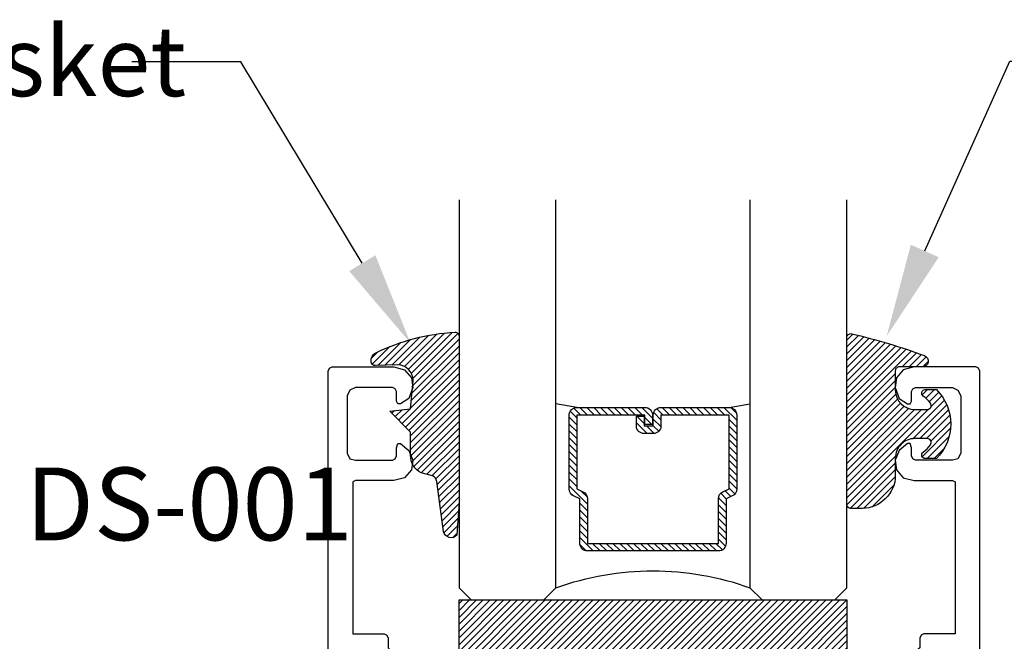
# Model space of a CAD drawing. Units: inches. Extents: x 0 to 70, y 0 to 43.6.
# Drawn here: x 64.2 to 66.8, y 25.6 to 27.2 of the extents above; entities that cross this region are included whole.
import ezdxf
from ezdxf import colors
from ezdxf.entities.mleader import LeaderData, LeaderLine
from ezdxf.math import Vec2, Vec3

# ---------------------------------------------------------------- set-up
doc = ezdxf.new("R2010")
doc.units = ezdxf.units.IN
doc.header["$LTSCALE"] = 0.5
doc.header["$MEASUREMENT"] = 0
for name, color, linetype in [('Arcadia-Dim', 4, 'Continuous'), ('Arcadia-Profile', 5, 'Continuous'), ('Arcadia-Shade', 8, 'Continuous'), ('Arcadia-Text', 3, 'Continuous')]:
    doc.layers.add(name, color=color, linetype=linetype)
doc.styles.get("Standard").update_dxf_attribs({"font": 'ARIALN.TTF'})
doc.dimstyles.new('Arcadia-2', dxfattribs={"dimscale": 2, "dimtxt": 0.0938, "dimasz": 0.0938, "dimexe": 0.0546, "dimexo": 0.0469, "dimgap": 0.0469, "dimtad": 0, "dimtih": 1, "dimdec": 4, "dimrnd": 0.0625, "dimzin": 3, "dimdsep": 46, "dimlunit": 4, "dimtxsty": 'Standard', "dimblk": 'ARCHTICK', "dimcen": 0.0469, "dimdle": 0.0546, "dimclrd": 256, "dimclre": 256, "dimclrt": 256, "dimadec": 0, "dimazin": 0, "dimtfac": 0.75, "dimtix": 1, "dimtmove": 2, "dimatfit": 3, "dimfxl": 1, "dimtolj": 1, "dimtzin": 3, "dimlwd": -3, "dimlwe": -3, "dimarcsym": 0})

# ---------------------------------------------------------------- blocks, each defined once
blk = doc.blocks.new('_ArchTick')
at = {"color": 0, "linetype": 'ByBlock', "lineweight": -3, "const_width": 0.15}
blk.add_lwpolyline([(-0.5, -0.5), (0.5, 0.5)], dxfattribs=at)
blk = doc.blocks.new('*D40')
at = {"layer": 'Arcadia-Dim', "linetype": 'ByBlock', "lineweight": -3}
for p, q in [((67.83763843459434, 26.38761200139204), (67.83763843459434, 20.9666399572803)), ((66.7752199288261, 26.27841200139204), (67.94683843459434, 26.27841200139204)), ((67.83763843459434, 15.16970010962149), (67.83763843459434, 20.59067215373323)), ((66.76258434944289, 15.27890010962149), (67.94683843459434, 15.27890010962149))]:
    blk.add_line(p, q, dxfattribs=at)
at = {"layer": 'Defpoints', "color": 0, "lineweight": -3}
for p in [(66.6814199288261, 26.27841200139204), (66.66878434944289, 15.27890010962149), (67.83763843459434, 15.27890010962149)]:
    blk.add_point(p, dxfattribs=at)
at = {"layer": 'Arcadia-Dim', "lineweight": -3, "xscale": 0.1876, "yscale": 0.1876, "zscale": 0.1876}
for p, rotation in [((67.83763843459434, 26.27841200139204), 90), ((67.83763843459434, 15.27890010962149), 270)]:
    blk.add_blockref('_ArchTick', p, dxfattribs=dict(at, rotation=rotation))
at = {"layer": 'Arcadia-Dim', "insert": (67.83763843459434, 20.77865605550678), "char_height": 0.1876, "attachment_point": 5}
blk.add_mtext('\\A1;11"', dxfattribs=at)
blk = doc.blocks.new('*U1')
at = {"layer": 'Arcadia-Shade', "lineweight": -3}
h = blk.add_hatch(dxfattribs=at)
h.set_pattern_fill('ANSI31', color=256, scale=0.1, style=0)
h.set_pattern_definition([(45, (0.111432735196054, 0.0210802744449259), (-0.0088388347648318, 0.0088388347648318), [])])
edge = h.paths.add_edge_path()
edge.add_line((-0.1786578097246902, 0.2350642497696223), (-0.125, 0.2404197422160825))
edge.add_line((-0.125, 0.2404197422160825), (-0.1181936880113304, 0.3139171335331267))
edge.add_arc((-0.1581936880113304, 0.3139171335331286), 0.04, 359.9999999999973, 449.9999999999999)
edge.add_line((-0.1581936880113304, 0.3539171335331286), (-0.2162454687676565, 0.3519725935885994))
edge.add_arc((-0.2162454687677204, 0.3619725935886442), 0.0100000000000448, 199.8505422421205, 270.0000000003661, ccw=False)
edge.add_arc((-0.2057289674488805, 0.3657692497091054), 0.0211808495959475, 113.38550761416829, 199.8505422417517, ccw=False)
edge.add_arc((0.0188137903408532, -0.0927442170155847), 0.5317010624323791, 93.16608336545528, 115.98409913818631, ccw=False)
edge.add_arc((-0.009999999999999, 0.4281605382221339), 0.009999999999999, -5.4001247917767614e-12, 93.166083365465, ccw=False)
edge.add_line((0, 0.428160538222133), (0, 0))
edge.add_line((0, 0), (-0.0053552835515234, -0.0845275820354292))
edge.add_arc((-0.0204262058438835, -0.0713796810144441), 0.0199999999999994, 191.4084515945802, 318.8984941272966, ccw=False)
edge.add_line((-0.0400310460016437, -0.0753357197388062), (-0.0574464047220715, 0.0534071486590815))
edge.add_arc((-0.0772453629954753, 0.0505785003444151), 0.0200000000000013, 8.130742450397316, 62.82068149597911)
edge.add_line((-0.0681098259279479, 0.0683701265345048), (-0.0978388426688213, 0.0757519387839843))
edge.add_arc((-0.0749999999999996, 0.1202310042592028), 0.0499999999999997, 180.0000000000006, 242.82068149597302, ccw=False)
edge.add_line((-0.1249999999999993, 0.1202310042592023), (-0.125, 0.180419742216082))
edge.add_line((-0.125, 0.180419742216082), (-0.1786578097246902, 0.2350642497696223))
at = {"layer": 'Arcadia-Profile'}
blk.add_lwpolyline([(-0.1786578097246902, 0.2350642497696223), (-0.125, 0.2404197422160825), (-0.1181936880113304, 0.3139171335331267, 0.4142135623731084), (-0.1581936880113304, 0.3539171335331286), (-0.2162454687676565, 0.3519725935885994, -0.3160158995843511), (-0.2256512846930993, 0.3585769159274423, -0.3962562958274539), (-0.2141359800658433, 0.3852101994920861, -0.0998926618858281), (-0.0105523046130392, 0.4381452745538752, -0.4304926132808653), (0, 0.428160538222133), (0, 0), (-0.0053552835515234, -0.0845275820354292, -0.6217797134979012), (-0.0400310460016437, -0.0753357197388062), (-0.0574464047220715, 0.0534071486590815, 0.2432650129539878), (-0.0681098259279479, 0.0683701265345048), (-0.0978388426688213, 0.0757519387839843, -0.2811846954961982), (-0.1249999999999993, 0.1202310042592023), (-0.125, 0.180419742216082)], format="xyb", close=True, dxfattribs=at)
blk.add_lwpolyline([(-0.1786578097246902, 0.2350642497696223), (-0.125, 0.2404197422160825), (-0.1181936880113304, 0.3139171335331267, 0.4142135623731084), (-0.1581936880113304, 0.3539171335331286), (-0.2162454687676565, 0.3519725935885994, -0.3160158995843511), (-0.2256512846930993, 0.3585769159274423, -0.3962562958274539), (-0.2141359800658433, 0.3852101994920861, -0.0998926618858281), (-0.0105523046130392, 0.4381452745538752, -0.4304926132808653), (0, 0.428160538222133), (0, 0), (-0.0053552835515234, -0.0845275820354292, -0.6217797134979012), (-0.0400310460016437, -0.0753357197388062), (-0.0574464047220715, 0.0534071486590815, 0.2432650129539878), (-0.0681098259279479, 0.0683701265345048), (-0.0978388426688213, 0.0757519387839843, -0.2811846954961982), (-0.1249999999999993, 0.1202310042592023), (-0.125, 0.180419742216082)], format="xyb", close=True, dxfattribs=at)
blk = doc.blocks.new('DS001')
at = {"layer": 'Arcadia-Profile'}
blk.add_lwpolyline([(1.226564120187185, 1.758544697171567), (1.219516519199708, 1.744449495196603), (1.205421317224726, 1.740925694702862), (1.11027870389372, 1.740925694702862), (1.103231102906243, 1.744449495196603), (1.09970730241249, 1.751497096184085), (1.09970730241249, 1.772639899146532), (1.096183501918766, 1.78341858300974), (1.089135900931261, 1.78341858300974), (1.067993097968831, 1.76559229815905), (1.057421696487602, 1.740925694702862), (1.060945496981354, 1.716259091246674), (1.07856449945006, 1.695116288284227), (1.106754903399967, 1.688068687296744), (1.205421317224726, 1.688068687296744), (1.212468918212203, 1.684544886803003), (1.212468918212203, 1.677497285815521), (1.212468918212203, 1.300036068221246), (1.212468918212203, 1.292988467233764), (1.205421317224726, 1.292988467233764), (1.131421506856178, 1.292988467233764), (1.124373905868673, 1.289464666740023), (1.120850105374949, 1.28241706575254), (1.120850105374949, 1.257543179914367), (1.117326304881196, 1.254019379420626), (1.113802504387472, 1.250495578926885), (0.9164696767379545, 1.194114771027026), (0.7823579755938049, 1.194114771027026), (0.7753103746063282, 1.190590970533285), (0.7717865741125756, 1.183543369545803), (0.7717865741125756, 1.180019569052061), (0.7788341751000523, 1.155352965595873), (0.7964531775687583, 1.137733963127167), (0.821327063406948, 1.130686362139685), (0.9199934772317071, 1.130686362139685), (1.120850105374949, 1.190590970533285), (1.173707112781067, 1.190590970533285), (1.180754713768543, 1.190590970533285), (1.180754713768543, 1.197638571520767), (1.180754713768543, 1.218781374483214), (1.184278514262296, 1.225828975470697), (1.191326115249773, 1.229352775964438), (1.276104609481529, 1.229352775964438), (1.276104609481529, 1.970387291560007), (1.272580808987805, 1.97743489254749), (1.265533208000328, 1.980958693041231), (1.106754903399967, 1.980958693041231), (1.07856449945006, 1.973911092053748), (1.060945496981354, 1.952768289091302), (1.057421696487602, 1.927894403253129), (1.067993097968831, 1.899703999303199), (1.089135900931261, 1.885608797328234), (1.096183501918766, 1.885608797328234), (1.09970730241249, 1.892656398315717), (1.09970730241249, 1.917323001771905), (1.103231102906243, 1.924370602759387), (1.11027870389372, 1.927894403253129), (1.205421317224726, 1.927894403253129), (1.219516519199708, 1.920846802265646), (1.226564120187185, 1.906751600290682)], close=True, dxfattribs=at)
blk = doc.blocks.new('*U2')
at = {"layer": 'Arcadia-Shade', "lineweight": -3}
h = blk.add_hatch(dxfattribs=at)
h.set_pattern_fill('ANSI31', color=256, scale=0.1, style=0)
h.set_pattern_definition([(45, (-0.138567264803946, 0.0239117308240513), (-0.0088388347648318, 0.0088388347648318), [])])
edge = h.paths.add_edge_path()
edge.add_line((0.2307305913625512, 0.1184704544556859), (0.202291955919371, 0.1184704544556872))
edge.add_arc((0.2022919559193711, 0.1278042520424739), 0.0093337975867867, 126.6780053634676, 269.9999999999995, ccw=False)
edge.add_arc((0.1429581583326799, 0.207470454455787), 0.0900000000000237, 306.6780053633725, 323.576426357604)
edge.add_arc((0.2073301242805562, 0.1599704544556878), 0.0099999999999988, 323.5764263576871, 450.0000000000201)
edge.add_line((0.2073301242805527, 0.1699704544556866), (0.1749999999999971, 0.169970454455686))
edge.add_arc((0.1749999999999987, 0.1199704544556874), 0.0499999999999986, 90.00000000000178, 180.0000000000027)
edge.add_line((0.125, 0.119970454455685), (0.1250000000000007, 0.0659049405506607))
edge.add_arc((0.037059360948156, 0.0786686605666967), 0.0888620759688553, 266.2190256176107, 351.74174670046614, ccw=False)
edge.add_line((0.0311995675385823, -0.009999999999998), (0.0100000000000015, -0.01))
edge.add_arc((0.0100000000000008, 8e-16), 0.0100000000000008, 180.0000000000043, 270.0000000000043, ccw=False)
edge.add_line((0, 0), (0, 0.4305641256404997))
edge.add_arc((0.009999999999999, 0.4305641256405004), 0.009999999999999, 77.99937774415321, 180.0000000000045, ccw=False)
edge.add_arc((-0.3507727045260797, -1.107357734935952), 1.589668855323814, 69.71688305471389, 76.80556558053468, ccw=False)
edge.add_arc((0.1947457635950655, 0.3698040499677627), 0.0150000000000009, -90.00000000001302, 68.26389573529048, ccw=False)
edge.add_line((0.1947457635950621, 0.3548040499677619), (0.1349999999999979, 0.3548040499677614))
edge.add_arc((0.1349999999999979, 0.3448040499677614), 0.01, 90, 180)
edge.add_line((0.1249999999999979, 0.3448040499677614), (0.125, 0.2949704544556848))
edge.add_arc((0.1750000000000003, 0.2949704544556861), 0.0500000000000002, 180.0000000000014, 270.0000000000005)
edge.add_line((0.1750000000000007, 0.2449704544556859), (0.2073301242805527, 0.2449704544556874))
edge.add_arc((0.207330124280542, 0.2549704544556661), 0.0099999999999787, 270.0000000000609, 396.4235736423736)
edge.add_arc((0.1429581583325789, 0.2074704544556889), 0.0900000000000011, 36.42357364230738, 53.32199463653551)
edge.add_arc((0.2022919559193708, 0.2871366568689003), 0.009333797586788, 89.99999999999869, 233.32199463655041, ccw=False)
edge.add_line((0.202291955919371, 0.2964704544556884), (0.2307305913625512, 0.2964704544556882))
edge.add_arc((0.1429581583325826, 0.2074704544556871), 0.125000000000002, -45.39787468375329, 45.39787468375329, ccw=False)
at = {"layer": 'Arcadia-Profile'}
blk.add_lwpolyline([(0.2307305913625512, 0.1184704544556859), (0.202291955919371, 0.1184704544556872, -0.7220322426225168), (0.1967167169756805, 0.1352900043835457, 0.0738671817168788), (0.215376620024047, 0.1540329544556911, 0.6153459029250179), (0.2073301242805527, 0.1699704544556866), (0.1749999999999971, 0.169970454455686, 0.4142135623731001), (0.125, 0.119970454455685), (0.1250000000000007, 0.0659049405506607, -0.3915067863019581), (0.0311995675385823, -0.009999999999998), (0.0100000000000015, -0.01, -0.4142135623730951), (0, 0), (0, 0.4305641256404997, -0.4769788655072018), (0.0120792231389261, 0.4403455790671917, -0.0309400796202896), (0.2003007460826568, 0.3837375409001378, -0.8262721402126098), (0.1947457635950621, 0.3548040499677619), (0.1349999999999979, 0.3548040499677614, 0.4142135623730951), (0.1249999999999979, 0.3448040499677614), (0.125, 0.2949704544556848, 0.41421356237309), (0.1750000000000007, 0.2449704544556859), (0.2073301242805527, 0.2449704544556874, 0.6153459029248967), (0.2153766200240104, 0.2609079544556594, 0.0738671817168641), (0.1967167169756818, 0.2796509045278258, -0.7220322426226498), (0.202291955919371, 0.2964704544556884), (0.2307305913625512, 0.2964704544556882, -0.418287269326214)], format="xyb", close=True, dxfattribs=at)
blk = doc.blocks.new('*U70')
at = {"layer": 'Arcadia-Shade', "lineweight": -3}
h = blk.add_hatch(dxfattribs=at)
h.set_pattern_fill('ANSI31', color=256, scale=0.1, style=0)
h.set_pattern_definition([(45, (-12.49009116438055, -10.79353366436353), (-0.0088388347648318, 0.0088388347648318), [])])
edge = h.paths.add_edge_path()
edge.add_line((0.4990116755820751, 0.4285564927512802), (0.5229934129158452, 0.4285564927512838))
edge.add_arc((0.5229934129158464, 0.4482414927513224), 0.0196850000000387, 269.9999999999964, 359.9999999999984)
edge.add_line((0.5426784129158851, 0.4482414927513219), (0.5426784129158851, 0.4732180318310384))
edge.add_line((0.5426784129158851, 0.4732180318310384), (0.5229934129158452, 0.4732180318310384))
edge.add_line((0.5229934129158452, 0.4732180318310384), (0.5229934129158452, 0.4482414927513219))
edge.add_line((0.5229934129158452, 0.4482414927513219), (0.4990116755820751, 0.4482414927513219))
edge.add_line((0.4990116755820751, 0.4482414927513219), (0.4990116755820751, 0.4763228331426533))
edge.add_arc((0.47932667558206, 0.476322833142687), 0.0196850000000151, 359.9999999999018, 449.9999999999017)
edge.add_line((0.4793266755820938, 0.4960078331427021), (0.3036411249999347, 0.4960078331426985))
edge.add_arc((0.3036411249999347, 0.4763228331426604), 0.0196850000000382, 90, 180)
edge.add_line((0.2839561249998965, 0.4763228331426604), (0.2839561249998965, 0.2858323436881278))
edge.add_arc((0.3036411249999145, 0.2858323436881261), 0.019685000000018, 179.999999999995, 245.4529343159603)
edge.add_line((0.2954631769583571, 0.2679264678137017), (0.3114070047096007, 0.2606446238063391))
edge.add_line((0.3114070047096007, 0.2606446238063391), (0.3114070047096007, 0.1457257251104203))
edge.add_arc((0.3310920047095802, 0.145725725110422), 0.0196849999999795, 180.0000000000052, 270.0000000000052)
edge.add_line((0.331092004709582, 0.1260407251104425), (0.668905995290265, 0.126040725110439))
edge.add_arc((0.668905995290266, 0.1457257251104211), 0.0196849999999822, 269.9999999999974, 359.9999999999974)
edge.add_line((0.6885909952902481, 0.1457257251104203), (0.6885909952902481, 0.2606446238063391))
edge.add_line((0.6885909952902481, 0.2606446238063391), (0.7045348230414366, 0.2679264678137088))
edge.add_arc((0.6963568749998893, 0.2858323436881248), 0.0196850000000061, 294.547065684023, 359.9999999999882)
edge.add_line((0.7160418749998954, 0.2858323436881207), (0.7160418749998936, 0.4763228331426604))
edge.add_arc((0.696356874999912, 0.47632283314266), 0.0196849999999816, 9.694e-13, 89.99999999999903)
edge.add_line((0.6963568749999123, 0.4960078331426417), (0.5206721869999261, 0.4960078331426985))
edge.add_arc((0.5206721869999243, 0.4763228331426586), 0.0196850000000399, 89.99999999999484, 179.9999999999948)
edge.add_line((0.5009871869998844, 0.4763228331426604), (0.5009871869998844, 0.4521573060815705))
edge.add_line((0.5009871869998844, 0.4521573060815705), (0.5206721869999261, 0.4521573060815705))
edge.add_line((0.5206721869999261, 0.4521573060815705), (0.5206721869999261, 0.4763228331426604))
edge.add_line((0.5206721869999261, 0.4763228331426604), (0.6963568749999123, 0.4763228331426604))
edge.add_line((0.6963568749999123, 0.4763228331426604), (0.6963568749999123, 0.2858323436881207))
edge.add_line((0.6963568749999123, 0.2858323436881207), (0.6804130472487256, 0.2785504996807049))
edge.add_arc((0.6885909952902385, 0.260644623806309), 0.0196849999999735, 114.5470656839565, 179.9999999999124)
edge.add_line((0.668905995290265, 0.2606446238063391), (0.668905995290265, 0.1457257251104203))
edge.add_line((0.668905995290265, 0.1457257251104203), (0.331092004709582, 0.1457257251104203))
edge.add_line((0.331092004709582, 0.1457257251104203), (0.331092004709582, 0.2606446238063391))
edge.add_arc((0.311407004709616, 0.2606446238063067), 0.019684999999966, 9.43583e-11, 65.45293431605755)
edge.add_line((0.3195849527511214, 0.2785504996806978), (0.3036411249999347, 0.2858323436881207))
edge.add_line((0.3036411249999347, 0.2858323436881207), (0.3036411249999347, 0.4763228331426604))
edge.add_line((0.3036411249999347, 0.4763228331426604), (0.4793266755820938, 0.4763228331426604))
edge.add_line((0.4793266755820938, 0.4763228331426604), (0.4793266755820938, 0.4482414927513219))
edge.add_arc((0.4990116755821053, 0.4482414927512917), 0.0196850000000115, 179.9999999999121, 269.9999999999121)
at = {"layer": 'Arcadia-Profile'}
for p, q in [((0, 0.03125), (2.5e-15, 1.03125)), ((0.2500000000000007, 1.03125), (0.25, 0.03125)), ((0.75, 0.03125), (0.7500000000000007, 1.03125)), ((1, 1.03125), (1, 0.03125)), ((0.3036416249999334, 0.4960078331427021), (0.2499999999999218, 0.5053829846366896)), ((0.6963568749999123, 0.4960078331427021), (0.7499984999999257, 0.5053829846366896)), ((0.7080088700575029, 0.2699663348586228), (0.7122228838293801, 0.2741803486304981)), ((0.03125, 0), (0, 0.03125)), ((0.03125, 0), (0, 0.03125)), ((0.03125, 0), (0, 0.03125)), ((0.03125, 0), (0, 0.03125)), ((0.03125, 0), (0, 0.03125)), ((0.25, 0.03125), (0.21875, 0)), ((0.25, 0.03125), (0.21875, 0)), ((0.78125, 0), (0.75, 0.03125)), ((1, 0.03125), (0.96875, 0)), ((0.21875, 0), (0.03125, 0)), ((0.21875, 0), (0.03125, 0)), ((0.96875, 0), (0.78125, 0))]:
    blk.add_line(p, q, dxfattribs=at)
blk.add_lwpolyline([(0.4990116755820751, 0.4285564927512802), (0.5229934129158452, 0.4285564927512838, 0.4142135623731049), (0.5426784129158851, 0.4482414927513219), (0.5426784129158851, 0.4732180318310384), (0.5229934129158452, 0.4732180318310384), (0.5229934129158452, 0.4482414927513219), (0.4990116755820751, 0.4482414927513219), (0.4990116755820751, 0.4763228331426533, 0.4142135623730951), (0.4793266755820938, 0.4960078331427021), (0.3036411249999347, 0.4960078331426985, 0.4142135623730951), (0.2839561249998965, 0.4763228331426604), (0.2839561249998965, 0.2858323436881278, 0.2936188569408289), (0.2954631769583571, 0.2679264678137017), (0.3114070047096007, 0.2606446238063391), (0.3114070047096007, 0.1457257251104203, 0.4142135623730951), (0.331092004709582, 0.1260407251104425), (0.668905995290265, 0.126040725110439, 0.4142135623730951), (0.6885909952902481, 0.1457257251104203), (0.6885909952902481, 0.2606446238063391), (0.7045348230414366, 0.2679264678137088, 0.2936188569408282), (0.7160418749998954, 0.2858323436881207), (0.7160418749998936, 0.4763228331426604, 0.4142135623730852), (0.6963568749999123, 0.4960078331426417), (0.5206721869999261, 0.4960078331426985, 0.4142135623730951), (0.5009871869998844, 0.4763228331426604), (0.5009871869998844, 0.4521573060815705), (0.5206721869999261, 0.4521573060815705), (0.5206721869999261, 0.4763228331426604), (0.6963568749999123, 0.4763228331426604), (0.6963568749999123, 0.2858323436881207), (0.6804130472487256, 0.2785504996807049, 0.2936188569407848), (0.668905995290265, 0.2606446238063391), (0.668905995290265, 0.1457257251104203), (0.331092004709582, 0.1457257251104203), (0.331092004709582, 0.2606446238063391, 0.2936188569408189), (0.3195849527511214, 0.2785504996806978), (0.3036411249999347, 0.2858323436881207), (0.3036411249999347, 0.4763228331426604), (0.4793266755820938, 0.4763228331426604), (0.4793266755820938, 0.4482414927513219, 0.4142135623730946)], format="xyb", close=True, dxfattribs=at)
blk.add_arc((0.4999992499998971, -0.6625220109668888), 0.7374409998105559, 70.18348207574029, 109.8165179242613, dxfattribs=at)
blk = doc.blocks.new('*U73')
at = {"layer": 'Arcadia-Shade', "lineweight": -3}
h = blk.add_hatch(dxfattribs=at)
h.set_pattern_fill('ANSI31', color=256, scale=0.1, style=0)
h.set_pattern_definition([(45, (-122.9777899938267, -543.3645791220364), (-0.0088388347648318, 0.0088388347648318), [])])
h.paths.add_polyline_path([(0, 0.25), (0.9999994999999726, 0.25), (0.9999994999999726, 0), (0, 0)])
at = {"layer": 'Arcadia-Profile', "lineweight": -3}
blk.add_lwpolyline([(0, 0.25), (0.9999994999999726, 0.25), (0.9999994999999726, 0), (0, 0)], close=True, dxfattribs=at)

msp = doc.modelspace()

# ---------------------------------------------------------------- block references
at = {"lineweight": -3, "xscale": -1}
for name, p in [('*U70', (66.34894928312731, 25.67813967049051)), ('DS001', (66.28739614836287, 24.29745330835084))]:
    msp.add_blockref(name, p, dxfattribs=at)
at = {"lineweight": -3}
for name, p in [('*U1', (65.34895078312759, 25.92979024946675)), ('*U2', (66.34895078312759, 25.9237786290459)), ('DS001', (65.41588672082578, 24.29745330835084)), ('*U73', (65.34894928312731, 25.42813967049051))]:
    msp.add_blockref(name, p, dxfattribs=at)

# ---------------------------------------------------------------- texts
at = {"layer": 'Arcadia-Text', "lineweight": -3}
msp.add_text('DS-001', height=0.1875, dxfattribs=at).set_placement((64.23162113460604, 25.83172266620926))

# ---------------------------------------------------------------- dimensions: what is measured, and where the dimension line sits
at = {"layer": 'Arcadia-Dim'}
dim = msp.add_linear_dim(base=(67.83763843459434, 15.27890010962149), p1=(66.6814199288261, 26.27841200139204), p2=(66.66878434944289, 15.27890010962149), angle=270, dimstyle='Arcadia-2', dxfattribs=at)
dim.commit()
dim.dimension.update_dxf_attribs({"geometry": '*D40', "text_midpoint": (67.83763843459434, 20.77865605550678)})

# ---------------------------------------------------------------- leaders
at = {"layer": 'Arcadia-Text', "lineweight": -3}
ml = msp.add_multileader_mtext('Standard', dxfattribs=at)
ml.set_content('E150 Back Gasket', color=256)
ml.set_leader_properties()
ml.build(insert=Vec2(0, 0))
ml.multileader.update_dxf_attribs({"dogleg_length": 0.2804650696666056, "arrow_head_size": 0.24})
ctx = ml.context
ctx.base_point, ctx.char_height, ctx.arrow_head_size, ctx.landing_gap_size, ctx.plane_origin, ctx.plane_x_axis, ctx.plane_y_axis = Vec3(62.45502717527599, 27.06486315949138), 0.18, 0.24, 0.18, Vec3(63.27467931697909, 27.18256448292664), Vec3(1, -2e-16), Vec3(2e-16, 1)
notes = []
notes.append((ctx, [(1, (1, 1, 0), (64.78609251779388, 27.06486315949138), (-1, 2e-16), 0.2804650696666056, [(0, [(65.22367902146792, 26.34035692156715)], 0, [])])]))
ctx.mtext.insert, ctx.mtext.text_direction, ctx.mtext.flow_direction = Vec3(62.63502717527598, 27.15639794803163), Vec3(1, -2e-16), 5
ml = msp.add_multileader_mtext('Standard', dxfattribs=at)
ml.set_content('E260 Front Gasket', color=256)
ml.set_leader_properties()
ml.build(insert=Vec2(0, 0))
ml.multileader.update_dxf_attribs({"dogleg_length": 0.2804650696666056, "arrow_head_size": 0.24})
ctx = ml.context
ctx.base_point, ctx.char_height, ctx.arrow_head_size, ctx.landing_gap_size, ctx.plane_origin, ctx.plane_x_axis, ctx.plane_y_axis = Vec3(67.04925742809158, 27.0663020046714), 0.18, 0.24, 0.18, Vec3(65.90950821527063, 25.99700604692475), Vec3(1, -2e-16), Vec3(2e-16, 1)
notes.append((ctx, [(0, (1, 1, 0), (66.76879235842497, 27.0663020046714), (1, -2e-16), 0.2804650696666056, [(0, [(66.45181489612855, 26.35824935403781)], 0, [])])]))
ctx.mtext.insert, ctx.mtext.text_direction, ctx.mtext.flow_direction = Vec3(67.22925742809159, 27.15783679321165), Vec3(1, -2e-16), 5
for ctx, leaders in notes:
    for number, flags, end, landing, length, lines in leaders:
        leader = LeaderData()
        leader.index, (leader.has_last_leader_line, leader.has_dogleg_vector, leader.attachment_direction) = number, flags
        leader.last_leader_point, leader.dogleg_vector, leader.dogleg_length = Vec3(end), Vec3(landing), length
        for number, points, colour, breaks in lines:
            line = LeaderLine()
            line.index, line.vertices, line.color, line.breaks = number, Vec3.list(points), colors.encode_raw_color(colour), breaks
            leader.lines.append(line)
        ctx.leaders.append(leader)

doc.saveas('drawing.dxf')
